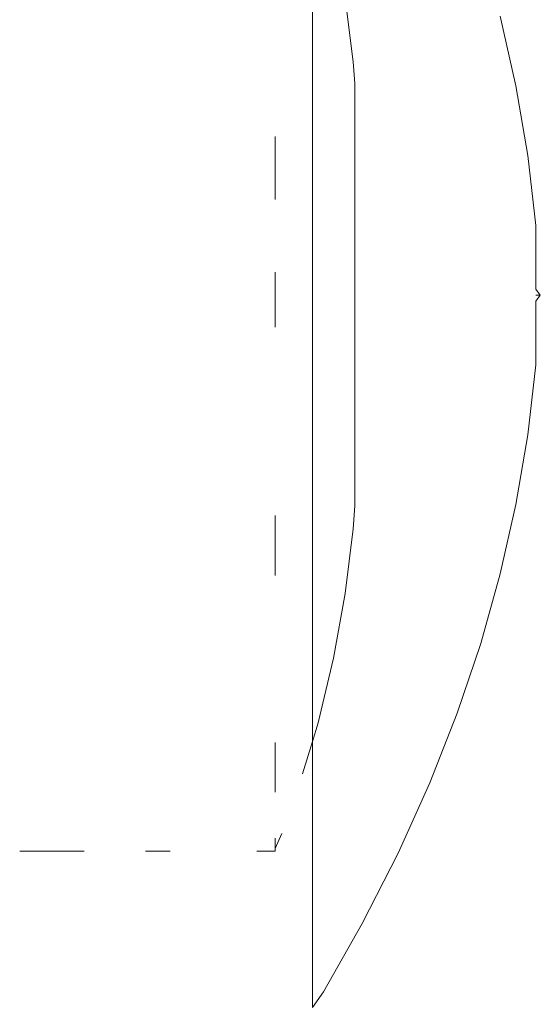
# Model space of a CAD drawing. Units: millimetres. Extents: x -5115 to 4885, y -3372 to 8722.
# Drawn here: x -723 to -713, y 3391 to 3410 of the extents above; entities that cross this region are included whole.
import ezdxf

# ---------------------------------------------------------------- set-up
doc = ezdxf.new("R2010")
doc.units = ezdxf.units.MM
doc.layers.add('Toestel 2D', color=7, linetype='Continuous', lineweight=20)

# ---------------------------------------------------------------- blocks, each defined once
blk = doc.blocks.new('1725_')
at = {"color": 0}
for p, q in [((-674.7874, -874.4975), (-674.7758, -874.4893)), ((-674.7643, -874.4975), (-674.7758, -874.4893)), ((-674.7758, -874.4975), (-674.7758, -874.4893)), ((-675.171, -874.5352), (-675.0396, -874.5128)), ((-675.0396, -874.5128), (-674.9075, -874.4975)), ((-674.7874, -874.4975), (-674.9075, -874.4975)), ((-674.6517, -874.4975), (-674.7643, -874.4975)), ((-674.6517, -874.4975), (-674.6482, -874.4975)), ((-674.6517, -874.4975), (-674.6442, -874.4975)), ((-674.6442, -874.4975), (-674.5121, -874.5128)), ((-674.5121, -874.5128), (-674.3807, -874.5352)), ((-675.3023, -874.5648), (-675.171, -874.5352)), ((-674.3807, -874.5352), (-674.2494, -874.5648)), ((-674.2494, -874.5648), (-674.1181, -874.6017)), ((-674.1181, -874.6017), (-673.9866, -874.646)), ((-673.9866, -874.646), (-673.8547, -874.6979)), ((-673.8547, -874.6979), (-673.7222, -874.7576)), ((-673.7222, -874.7576), (-673.589, -874.8255)), ((-673.589, -874.8255), (-673.4605, -874.8984)), ((-675.2165, -874.8427), (-675.3388, -874.8575)), ((-675.1754, -874.8393), (-675.2165, -874.8427)), ((-675.1754, -874.8393), (-674.3778, -874.8393)), ((-674.3778, -874.8393), (-674.3346, -874.8427)), ((-674.3346, -874.8427), (-674.2122, -874.8575)), ((-674.2122, -874.8575), (-674.0901, -874.8794)), ((-674.0901, -874.8794), (-673.9684, -874.9087)), ((-673.4307, -874.9193), (-673.4605, -874.8984)), ((-675.6174, -874.9193), (-673.9332, -874.9193)), ((-673.9684, -874.9087), (-673.9332, -874.9193)), ((-673.9332, -874.9193), (-673.8716, -874.9378)), ((-673.4307, -874.9193), (-673.9332, -874.9193)), ((-673.7311, -874.9893), (-673.7593, -874.9771)), ((-674.9562, -874.9893), (-675.0751, -874.9893)), ((-674.7156, -874.9893), (-674.8192, -874.9893)), ((-674.2463, -874.9893), (-674.36, -874.9893)), ((-673.8375, -874.9893), (-673.9313, -874.9893)), ((-673.7505, -874.9893), (-673.7311, -874.9893)), ((-673.7258, -874.9893), (-673.7311, -874.9893)), ((-673.7259, -875.0239), (-673.7258, -874.9893)), ((-673.726, -875.234), (-673.7259, -875.1878)), ((-673.7261, -875.4717), (-673.726, -875.3499))]:
    blk.add_line(p, q, dxfattribs=at)
blk = doc.blocks.new('VPL-13-1725-GM')
at = {"layer": 'Toestel 2D', "color": 0, "xscale": 10, "yscale": 10, "zscale": 10, "rotation": 270}
blk.add_blockref('1725_', (8031.867, -3343.421), dxfattribs=at)

msp = doc.modelspace()

# ---------------------------------------------------------------- block references
msp.add_blockref('VPL-13-1725-GM', (0, 0))

doc.saveas('drawing.dxf')
